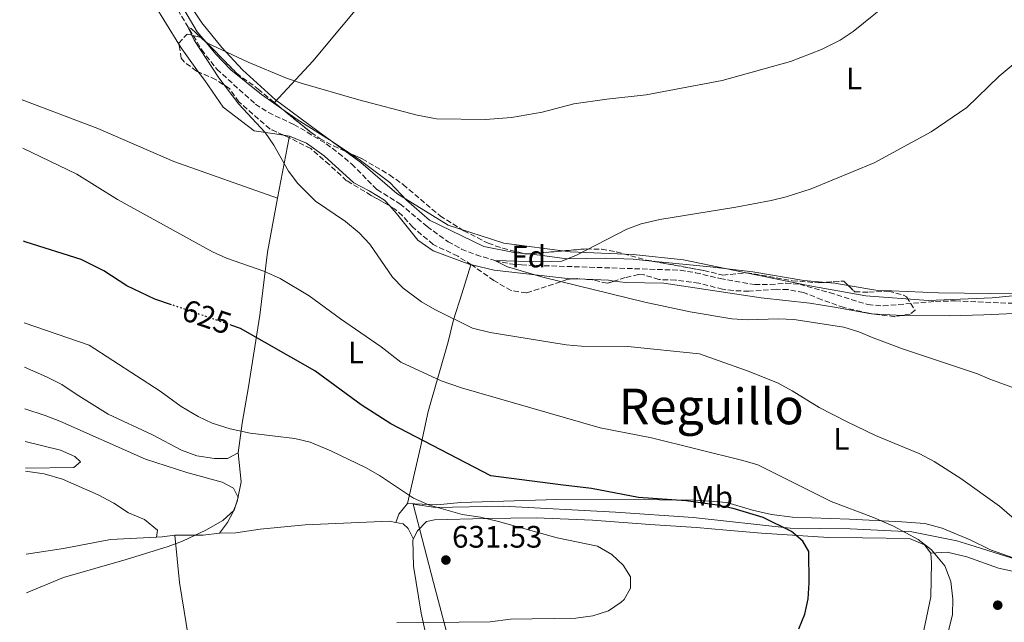
# Model space of a CAD drawing. Units: metres. Extents: x 559773 to 563209, y 4719437 to 4721780.
# Drawn here: x 559789 to 560106, y 4719624 to 4719818 of the extents above; entities that cross this region are included whole.
import ezdxf
from ezdxf.enums import TextEntityAlignment as Align

# ---------------------------------------------------------------- set-up
doc = ezdxf.new("R2010")
doc.units = ezdxf.units.M
doc.header["$MEASUREMENT"] = 0
doc.linetypes.add('DGN Style 3', pattern=[2.435890702152634, 1.739921930109024, -0.6959687720436097])
doc.linetypes.add('DGN Style 5', pattern=[1.217945351076317, 0.5219765790327072, -0.6959687720436097])
for name, color, linetype, lineweight in [('Barranco lineal', 142, 'DGN Style 3', 13), ('Cota de curva de nivel directora', 7, 'Continuous', 0), ('Cota de punto acotado terreno', 7, 'Continuous', 0), ('Curva de nivel directora', 30, 'Continuous', 30), ('Curva de nivel directora no vista', 30, 'DGN Style 5', 30), ('Curva de nivel intermedia', 30, 'Continuous', 0), ('Etiqueta de uso rústico', 92, 'Continuous', 0), ('Etiqueta de zona arbolada', 92, 'Continuous', 0), ('Límite de municipio', 7, 'Continuous', 0), ('Línea de cambio de uso (parcela vista)', 92, 'Continuous', 0), ('Punto acotado terreno (símbolo)', 7, 'Continuous', 0), ('Texto de Área (paraje) menor', 7, 'Continuous', 0), ('Zona arbolada', 92, 'DGN Style 3', 0)]:
    doc.layers.add(name, color=color, linetype=linetype, lineweight=lineweight)
doc.styles.add('Style-Arial', font='arial.ttf')

# ---------------------------------------------------------------- blocks, each defined once
blk = doc.blocks.new('5PATER')
at = {"layer": 'Punto acotado terreno (símbolo)', "linetype": 'Continuous', "lineweight": 0}
h = blk.add_hatch(color=51, dxfattribs=at)
edge = h.paths.add_edge_path()
edge.add_ellipse((0, 0), major_axis=(-0.1095731443231308, -0.1110710700762829), ratio=0.9994222409660317, start_angle=0, end_angle=360)

msp = doc.modelspace()

# ---------------------------------------------------------------- linework, layer by layer
at = {"layer": 'Barranco lineal', "color": 142, "linetype": 'DGN Style 3', "lineweight": 13}
msp.add_polyline3d([(559839.6399999997, 4719821.369999999, 615.2100000000064), (559847.3799999999, 4719808.470000001, 614.8399999999965), (559852.2800000003, 4719802.17, 614.6300000000047), (559864.7199999997, 4719790.890000001, 614.2299999999959), (559868.9000000004, 4719788.189999999, 614.0899999999965), (559877.1200000001, 4719784.33, 613.8300000000017), (559881.4400000004, 4719781.84, 613.6499999999943), (559887.5599999996, 4719778.09, 613.3000000000029), (559891.5700000003, 4719775.119999999, 612.9900000000052), (559895.7999999998, 4719771.529999999, 612.570000000007), (559903.9600000001, 4719763.289999999, 611.4499999999971), (559911.3600000005, 4719758.730000001, 610.9900000000052), (559920.1200000001, 4719751.369999999, 610.3699999999953), (559926.8799999999, 4719746.49, 609.6499999999943), (559931.2699999996, 4719744.100000001, 609.4700000000012), (559935.9199999999, 4719742.26, 609.320000000007), (559942, 4719740.390000001, 609.1600000000036), (559946.8799999999, 4719739.32, 609.0200000000041), (559950.5599999996, 4719738.970000001, 608.929999999993), (560001.7999999998, 4719737.279999999, 608.1499999999943), (560006.7199999997, 4719736.480000001, 608.0500000000029), (560014.6799999997, 4719734.560000001, 607.8899999999994), (560025.8399999999, 4719732.640000001, 607.5899999999965), (560030.8399999999, 4719732.609999999, 607.4700000000012), (560035.8700000001, 4719733.060000001, 607.3500000000058), (560040.4000000004, 4719732.720000001, 607.25), (560050.0300000003, 4719730.039999999, 607.0399999999936), (560062.3600000005, 4719726.16, 606.9700000000012), (560067.3399999999, 4719725.730000001, 606.7899999999936), (560084.1900000004, 4719727.210000001, 606.2700000000041), (560090.5999999996, 4719727.380000001, 606.070000000007), (560124.3799999999, 4719725.939999999, 604.779999999999)], dxfattribs=at)
at = {"layer": 'Curva de nivel directora', "color": 30, "linetype": 'Continuous', "lineweight": 30, "flags": 128}
for points, elevation in [([(559837.5999999996, 4719726.130000004), (559832.2399999996, 4719727.960000001), (559823.2000000007, 4719732.25), (559815.7899999988, 4719737.050000001), (559808.5199999999, 4719740.690000001), (559790.7699999983, 4719746.330000003), (559789.8899999997, 4719746.630000001)], 625.0000000000005), ([(560040.1299999994, 4719621.52), (560041.9899999991, 4719626.160000003), (560043.0599999997, 4719631.2), (560043.4699999987, 4719636.330000003), (560043.2799999987, 4719646.49), (560041.3799999988, 4719649.83), (560037.7099999987, 4719652.91), (560028.5399999999, 4719657.430000001), (560018.9299999987, 4719660.380000004), (560013.7299999996, 4719661.430000001), (560003.7800000008, 4719662.810000001), (559988.3699999994, 4719663.930000001), (559973.2300000004, 4719666.810000001), (559963.1399999985, 4719668), (559940.6799999995, 4719670.890000002), (559908.4399999992, 4719687.689999999), (559898.8100000002, 4719693.850000001), (559883.9199999992, 4719704.730000001), (559859.9600000003, 4719718.49), (559857.0900000005, 4719719.470000002)], 625.0000000000001)]:
    msp.add_lwpolyline(points, dxfattribs=dict(at, elevation=elevation))
at = {"layer": 'Curva de nivel directora no vista', "color": 30, "linetype": 'DGN Style 5', "lineweight": 30, "elevation": 625.0000000000005, "flags": 128}
msp.add_lwpolyline([(559857.0900000005, 4719719.470000002), (559837.5999999996, 4719726.130000004)], dxfattribs=at)
at = {"layer": 'Curva de nivel intermedia', "color": 30, "linetype": 'Continuous', "lineweight": 0, "flags": 128}
for points, elevation in [([(560112.6800000012, 4719654.329999999), (560104.8400000001, 4719661.07), (560092.360000001, 4719670.069999999), (560083.7199999999, 4719675.51), (560079.1900000013, 4719677.929999999), (560064.7800000012, 4719683.869999999), (560055.6399999993, 4719688.269999999), (560046.6000000002, 4719692.929999999), (560037.9099999998, 4719698.32), (560033.3900000004, 4719700.75), (560024.0899999997, 4719704.609999999), (560008.0299999999, 4719710.32), (559984.9500000017, 4719712.599999999), (559969.92, 4719712.71), (559964.9600000002, 4719713.210000001), (559940.4300000013, 4719717.149999999), (559934.7699999998, 4719718.600000001), (559922.6100000002, 4719724.539999999), (559918.2800000008, 4719727.050000001), (559912.4100000011, 4719731.430000001), (559908.9600000001, 4719735.050000001), (559901.6100000007, 4719745.67), (559898.2400000001, 4719749.369999999), (559893.7600000007, 4719753.050000001), (559884.1200000005, 4719759.609999998), (559878.4000000006, 4719765.25), (559875.3600000008, 4719769.210000001), (559870.6900000015, 4719777.630000001), (559867.8799999997, 4719781.769999999), (559859.3300000001, 4719790.850000001), (559852.9199999997, 4719799.369999998), (559844.9500000011, 4719811.529999999), (559843.0500000012, 4719815.679999998), (559843.9499999997, 4719815.359999998), (559848.8, 4719810.81), (559862.360000001, 4719804.410000001), (559874.7900000007, 4719799.300000001), (559879.5200000005, 4719797.689999999), (559898.1399999994, 4719792.300000001), (559916.9200000018, 4719787.289999999), (559923.2000000003, 4719786.17), (559938.9600000005, 4719785.98), (559947.3800000006, 4719786.599999999), (559957.230000001, 4719788.349999999), (559967.4800000015, 4719790.970000001), (559978.1800000013, 4719792.550000001), (559990.8400000014, 4719793.930000001), (560015.4000000015, 4719798.480000001), (560037.36, 4719804.720000002), (560047.4000000004, 4719808.539999999), (560053.4700000011, 4719811.57), (560057.6399999998, 4719814.319999999), (560083.2300000003, 4719835.100000001)], 615), ([(560111.1600000013, 4719698.699999998), (560101.7399999999, 4719702.07), (560097.7400000012, 4719703.81), (560073.560000001, 4719711.939999999), (560064.0599999992, 4719715.42), (560059.4800000016, 4719717.429999999), (560054.5599999997, 4719718.83), (560038.52, 4719721.329999999), (560033.54, 4719721.579999999), (560023.4999999997, 4719721.269999999), (560018.5199999998, 4719721.600000001), (560005.0700000006, 4719723.84), (559990.3800000009, 4719726.91), (559957.4299999999, 4719735.02), (559946.0999999997, 4719738.390000001), (559942.0000000005, 4719740.390000001), (559956.7599999993, 4719739.949999998), (559963.6300000004, 4719740.17), (559968.3200000019, 4719742.09), (559984.5500000016, 4719750.489999999), (559989.240000001, 4719752.239999999), (559995.2500000015, 4719753.659999998), (560019.7600000001, 4719757.600000001), (560031.1799999997, 4719759.77), (560036.0400000013, 4719760.960000001), (560044.060000001, 4719763.55), (560064.4000000012, 4719771.92), (560082.8500000003, 4719781.970000001), (560094.2800000011, 4719789.84), (560104.7400000017, 4719799.980000001), (560109.220000001, 4719803.710000001)], 609.9999999999999), ([(560088.2800000019, 4719620.399999999), (560089.7200000014, 4719626.079999999), (560089.7900000006, 4719631.079999999), (560089.1400000001, 4719636.720000001), (560087.170000001, 4719641.819999999), (560082.8800000016, 4719647.009999999), (560078.6000000013, 4719650.319999999), (560070.6399999995, 4719654.640000001), (560064.1599999998, 4719657.439999999), (560050.5200000008, 4719662.640000001), (560026.8400000012, 4719674.399999999), (560022.0500000012, 4719675.880000001), (559992.5600000003, 4719683.199999999), (559975.9599999995, 4719686.399999999), (559931.1900000012, 4719699.310000001), (559924.6800000002, 4719701.529999999), (559911.6700000013, 4719707.539999999), (559905.3200000012, 4719712.489999998), (559892.2000000007, 4719721.529999998), (559882.0199999993, 4719729.020000001), (559872.7600000012, 4719734.65), (559867.4400000015, 4719736.970000001), (559855.3800000005, 4719741.119999999), (559850.8400000008, 4719743.210000002), (559820.200000001, 4719760.140000001), (559807.1100000017, 4719768.33), (559789.6300000004, 4719776.689999999)], 620.0000000000001), ([(559910.3200000012, 4719623.369999997), (559940.4400000003, 4719623.77), (559947.0400000007, 4719624.65), (559968.1200000008, 4719624.880000001), (559973.6399999994, 4719625.679999999), (559978.6799999998, 4719627.279999999), (559982.8000000014, 4719630.04), (559983.7200000001, 4719630.960000001), (559985.7600000009, 4719634.640000001), (559985.7600000009, 4719638.319999998), (559983.4400000006, 4719642.080000001), (559979.7800000017, 4719645.489999999), (559975.1500000004, 4719648.17), (559962.1200000015, 4719650.880000001), (559943.2000000008, 4719656.17), (559937.32, 4719657.529999998), (559931.4000000012, 4719658.410000001), (559920.9299999994, 4719661.369999998), (559915.7000000014, 4719663.710000001), (559904.8000000003, 4719670.970000001), (559900.4700000008, 4719673.480000001), (559889.0300000011, 4719678.999999999), (559882.3600000015, 4719681.769999999), (559877.4800000021, 4719682.899999999), (559863.0400000005, 4719684.649999999), (559856.600000001, 4719686.09), (559850.7600000004, 4719687.849999998), (559846.2600000009, 4719690.029999999), (559840.74, 4719693.289999999), (559833.9600000008, 4719698.249999999), (559811.0400000013, 4719713.05), (559790.1199999999, 4719720.24)], 630.0000000000001), ([(559790.8700000009, 4719633.150000001), (559802.7599999999, 4719638.09), (559822.9600000014, 4719643.849999999), (559836.52, 4719648.009999998), (559841.2000000004, 4719649.749999999), (559848.7199999996, 4719653.369999998), (559854.16, 4719656.41), (559857.8200000012, 4719659.77), (559859.1600000003, 4719663.930000001), (559857.6400000004, 4719666.890000002), (559854.0400000016, 4719668.810000001), (559842.5599999995, 4719671.929999999), (559829.24, 4719676.25), (559801.5999999997, 4719688.489999999), (559796.8400000011, 4719690.41), (559790.3600000013, 4719692.49)], 635.0000000000001), ([(559790.52, 4719673.390000001), (559806.1600000019, 4719673.61), (559808.2800000008, 4719675.369999999), (559806.400000001, 4719677.130000001), (559801.7899999998, 4719679.17), (559790.4500000007, 4719681.970000001)], 640)]:
    msp.add_lwpolyline(points, dxfattribs=dict(at, elevation=elevation))
at = {"layer": 'Límite de municipio', "color": 7, "linetype": 'Continuous', "lineweight": 0}
for points in [[(560123.4800000004, 4719730.369999999, 605.8200000000002), (560102.5199999996, 4719728.369999999, 606.13), (560081.8299999982, 4719727.5, 606.4400000000002), (560061.6600000003, 4719729.050000001, 607.3200000000002), (560043.6700000018, 4719732.230000001, 607.3000000000001), (560022, 4719736.59, 608.74), (560002.8599999994, 4719740.67, 609.48), (559986.629999999, 4719742.310000001, 609.85), (559966.3299999982, 4719743.220000001, 610.27), (559944.9100000003, 4719746.050000001, 611.51), (559926.9299999997, 4719751.77, 611.53), (559910.379999999, 4719762.060000001, 611.97), (559898.7699999996, 4719772.060000001, 612.65), (559884.8900000006, 4719782.199999999, 613.26), (559871.25, 4719792.34, 614.03), (559860.5300000012, 4719801.949999999, 614.6700000000001), (559853.8599999994, 4719809.24, 615.24), (559847.4400000013, 4719817.16, 615.9100000000001), (559835.3900000006, 4719835.300000001, 616.5500000000001)], [(559969.25, 4719438.17, 612.89), (559963.3599999994, 4719467.640000001, 614.8200000000002), (559958.6900000013, 4719488.9, 616.2900000000001), (559953.2399999984, 4719509.01, 617.6900000000002), (559942.7600000016, 4719550.77, 621.85), (559936.8299999982, 4719574.32, 624.48), (559928.1000000016, 4719614.029999999, 629.21), (559922.1700000018, 4719636.430000001, 631.27), (559915.629999999, 4719661.77, 630.48), (559922.8500000016, 4719660.699999999, 630.0500000000001), (559944.6799999997, 4719661.050000001, 627.7), (559980.9600000009, 4719659.130000001, 627.08), (560005.9499999993, 4719657.42, 626.5300000000001), (560037.2699999996, 4719654.01, 624.5600000000002), (560056.6900000013, 4719653.74, 622.4300000000002), (560076.6000000016, 4719652.83, 619.8200000000002), (560091.0500000007, 4719649.930000001, 618.99), (560095.2300000004, 4719648.619999999, 618.6), (560112.6999999993, 4719643.16, 617.4300000000002)]]:
    msp.add_polyline3d(points, dxfattribs=at)
at = {"layer": 'Línea de cambio de uso (parcela vista)', "color": 92, "linetype": 'Continuous', "lineweight": 0, "extrusion": (0.4541927684684952, 0.281454305602917, 0.8452765245341337), "elevation": 1583206.79872194, "flags": 128}
msp.add_lwpolyline([(3717061.773537941, -2503385.376352731), (3717060.041744605, -2503385.380095743), (3717050.754351238, -2503386.120837718)], dxfattribs=at)
at = {"layer": 'Línea de cambio de uso (parcela vista)', "color": 92, "linetype": 'Continuous', "lineweight": 0, "extrusion": (-0.04713973954857381, -0.05068451025085081, 0.9976015864942899), "elevation": -265000.06635075, "flags": 128}
msp.add_lwpolyline([(-2804387.742837524, 3828193.968049225), (-2804387.742837523, 3828194.2107621)], dxfattribs=at)
at = {"layer": 'Línea de cambio de uso (parcela vista)', "color": 92, "linetype": 'Continuous', "lineweight": 0, "extrusion": (0.01515889586007801, -0.0107058827810212, 0.9998277811454243), "elevation": -41428.74589059365, "flags": 128}
msp.add_lwpolyline([(559797.0258666445, 4719618.168156908), (559799.6272637136, 4719616.331251634)], dxfattribs=at)
at = {"layer": 'Línea de cambio de uso (parcela vista)', "color": 92, "linetype": 'Continuous', "lineweight": 0, "extrusion": (0.01228838008959459, 0.06400120055823957, 0.9978741614261178), "elevation": 309565.3803681497, "flags": 128}
msp.add_lwpolyline([(340120.7007916428, -4730547.947067885), (340120.7007916428, -4730567.856467322)], dxfattribs=at)
at = {"layer": 'Línea de cambio de uso (parcela vista)', "color": 92, "linetype": 'Continuous', "lineweight": 0, "extrusion": (-0.01719313440215526, 0.002663374206755733, 0.9998486398286816), "elevation": 3559.530915305437, "flags": 128}
msp.add_lwpolyline([(-4749857.493724703, -169208.5046815788), (-4749857.493724703, -169206.6884019421)], dxfattribs=at)
at = {"layer": 'Línea de cambio de uso (parcela vista)', "color": 92, "linetype": 'Continuous', "lineweight": 0, "extrusion": (0.01226788480888206, 0.06392626246981671, 0.9978792171244756), "elevation": 309200.2173737489, "flags": 128}
msp.add_lwpolyline([(339683.9072548288, -4730623.122718555), (339683.9072548288, -4730623.622005996)], dxfattribs=at)
at = {"layer": 'Línea de cambio de uso (parcela vista)', "color": 92, "linetype": 'Continuous', "lineweight": 0, "extrusion": (0.03127380129348289, -0.003038169004834211, 0.9995062375401936), "elevation": 3783.311483493062, "flags": 128}
msp.add_lwpolyline([(4751770.448017245, -100896.0921770161), (4751770.448017245, -100897.6039034043)], dxfattribs=at)
at = {"layer": 'Línea de cambio de uso (parcela vista)', "color": 92, "linetype": 'Continuous', "lineweight": 0, "extrusion": (0.09796990453560289, -0.02292912704255339, 0.994925199669981), "elevation": -52751.87832578152, "flags": 128}
msp.add_lwpolyline([(4723154.433732913, 527723.8629487698), (4723154.433732913, 527724.2316725281)], dxfattribs=at)
at = {"layer": 'Línea de cambio de uso (parcela vista)', "color": 92, "linetype": 'Continuous', "lineweight": 0, "extrusion": (0.04654304570536126, -0.002242606293138099, 0.9989137678566066), "elevation": 16089.09595384129, "flags": 128}
msp.add_lwpolyline([(4741215.211152446, -331783.1620097494), (4741215.211152446, -331779.7798208608)], dxfattribs=at)
at = {"layer": 'Línea de cambio de uso (parcela vista)', "color": 92, "linetype": 'Continuous', "lineweight": 0, "extrusion": (0.04152346531530166, -0.1012004853929825, 0.9939991265511422), "elevation": -453779.6332143492, "flags": 128}
msp.add_lwpolyline([(2309668.161837861, 4129041.343099702), (2309666.599415721, 4129042.250877449), (2309659.697046281, 4129045.498948283)], dxfattribs=at)
at = {"layer": 'Línea de cambio de uso (parcela vista)', "color": 92, "linetype": 'Continuous', "lineweight": 0, "extrusion": (0.01682767991830384, -0.1348526439477532, 0.9907227632435159), "elevation": -626441.7587647636, "flags": 128}
msp.add_lwpolyline([(1140161.258446548, 4571339.080886588), (1140164.178959105, 4571338.473080094), (1140168.295318772, 4571337.196392118)], dxfattribs=at)
at = {"layer": 'Línea de cambio de uso (parcela vista)', "color": 92, "linetype": 'Continuous', "lineweight": 0, "extrusion": (0.03191161010275886, -0.001816911612113845, 0.9994890434481228), "elevation": 9905.08744719858, "flags": 128}
msp.add_lwpolyline([(4743927.955601719, -290713.3068680492), (4743927.955601719, -290703.4080127841)], dxfattribs=at)
at = {"layer": 'Línea de cambio de uso (parcela vista)', "color": 92, "linetype": 'Continuous', "lineweight": 0, "extrusion": (0.1488982661461634, 0.2380457633131317, 0.9597726402160747), "elevation": 1207470.988094119, "flags": 128}
msp.add_lwpolyline([(2028163.385049083, -4125193.093151483), (2028164.009027758, -4125195.935963309), (2028163.391594948, -4125200.565949996)], dxfattribs=at)
at = {"layer": 'Línea de cambio de uso (parcela vista)', "color": 92, "linetype": 'Continuous', "lineweight": 0, "extrusion": (0.09262924764695923, 0.2602440194328307, 0.9610894197887118), "elevation": 1280734.362004995, "flags": 128}
msp.add_lwpolyline([(1055124.616016346, -4453659.443642069), (1055124.616016346, -4453659.450158202)], dxfattribs=at)
at = {"layer": 'Línea de cambio de uso (parcela vista)', "color": 92, "linetype": 'Continuous', "lineweight": 0, "extrusion": (0.08422778020568322, -0.2810414371654147, 0.9559923596125764), "elevation": -1278655.983946947, "flags": 128}
msp.add_lwpolyline([(1891219.219785957, 4168558.921573075), (1891214.054943298, 4168559.841844942), (1891205.295877031, 4168562.500408113)], dxfattribs=at)
at = {"layer": 'Línea de cambio de uso (parcela vista)', "color": 92, "linetype": 'Continuous', "lineweight": 0, "extrusion": (-0.007047198322082854, 0.2424119927918142, 0.9701478045877909), "elevation": 1140771.609346899, "flags": 128}
msp.add_lwpolyline([(-696750.1581286615, -4560889.306780111), (-696746.0235955557, -4560888.85319881), (-696744.1717789441, -4560888.81649996)], dxfattribs=at)
at = {"layer": 'Línea de cambio de uso (parcela vista)', "color": 92, "linetype": 'Continuous', "lineweight": 0}
for points in [[(559870.8349000001, 4719791.397299999, 613.886799999993), (559883.2400000002, 4719804.730000001, 615.1499999999943), (559901.7999999998, 4719827.050000001, 618.8699999999953), (559921.4800000004, 4719853.689999999, 624.570000000007), (559937.1600000003, 4719873.689999999, 630.9700000000012), (559950.04, 4719888.970000001, 637.1100000000006), (559959.6799999997, 4719902.41, 637.8099999999977), (559969.2400000002, 4719914.57, 636.8899999999994), (559980.4400000004, 4719931.609999999, 631.3099999999977), (559996.2400000002, 4719955.609999999, 624.1300000000047), (560015.5300000003, 4719984.189999999, 619.5800000000017)], [(559788.6500000004, 4719891.180000001, 618.070000000007), (559791.4400000004, 4719888.890000001, 617.9199999999983), (559797.3600000005, 4719881.529999999, 617.8999999999943), (559805.8799999999, 4719872.810000001, 617.5800000000017), (559816.4000000004, 4719863.930000001, 617.779999999999), (559821.6399999997, 4719858.970000001, 617.6199999999953), (559824.6799999997, 4719854.33, 617.5), (559828.2000000002, 4719846.890000001, 616.820000000007), (559833.7999999998, 4719835.050000001, 616.4400000000023), (559845.9199999999, 4719814.25, 615.6000000000058), (559847.8532999996, 4719811.945400001, 615.4464000000007)], [(559790.2800000003, 4719880.57, 617.6199999999953), (559797.3600000005, 4719870.890000001, 617.3999999999943), (559801.6799999997, 4719866.25, 617.4199999999983), (559806.2000000002, 4719862.890000001, 617.5200000000041), (559812.5999999996, 4719857.449999999, 617.5599999999977), (559816.3200000003, 4719852.17, 617.0399999999936), (559819.4800000004, 4719846.17, 616.7200000000012), (559823.4000000004, 4719839.930000001, 616.3999999999943), (559832, 4719823.210000001, 615.8800000000047), (559840.0450999998, 4719810.280400001, 615.8619999999937)], [(559847.8532999996, 4719811.945400001, 615.4464000000007), (559851.9600000001, 4719807.050000001, 615.1199999999953), (559856.8399999999, 4719801.930000001, 614.5599999999977), (559866.7199999997, 4719794.01, 613.9600000000064), (559870.6699999999, 4719791.220000001, 613.8702000000048)], [(559846.3843, 4719801.245300001, 615.4642000000022), (559848.3600000005, 4719798.49, 615.320000000007), (559854.3600000005, 4719789.930000001, 615.279999999999), (559864.3200000003, 4719782.33, 614.8999999999943), (559873.8854, 4719780.847999999, 615.0684000000037)], [(559789.5, 4719792.310000001, 618.3099999999977), (559813.8799999999, 4719783.050000001, 617.7599999999948), (559838.4000000004, 4719772.41, 616.9400000000023), (559871.8399999999, 4719760.57, 616.429999999993)], [(559873.2708000002, 4719789.383199999, 613.8111000000063), (559878.1600000003, 4719785.930000001, 613.6999999999971), (559888.6799999997, 4719779.369999999, 612.8999999999943), (559895.3162000002, 4719774.9636, 612.7804999999935)], [(559875.6799999997, 4719780.57, 615.1000000000058), (559881.2000000002, 4719778.25, 614.9799999999959), (559886.8799999999, 4719774.17, 614.6999999999971), (559896.4400000004, 4719765.529999999, 614.3000000000029), (559901.4800000004, 4719762.890000001, 614.0800000000017), (559906.3600000005, 4719759.850000001, 613.8800000000047), (559908.0532000001, 4719758.0186, 613.7762999999978)], [(559895.3162000002, 4719774.9636, 612.7804999999935), (559898.6799999997, 4719772.730000001, 612.7200000000012), (559908.1200000001, 4719765.609999999, 612.4199999999983), (559911.7999999998, 4719761.77, 612.1399999999994), (559913.5199999996, 4719759.850000001, 611.4199999999983), (559920.8799999999, 4719753.449999999, 611.4600000000064), (559938.4000000004, 4719744.890000001, 611.3399999999965), (559948.2400000002, 4719742.970000001, 611.279999999999), (559951.2737999996, 4719742.6755, 611.1842999999935)], [(559859.1600000003, 4719678.33, 631.3600000000006), (559860.4000000004, 4719687.850000001, 629.2899999999936), (559862.5199999996, 4719699.609999999, 627.3500000000058), (559866.1200000001, 4719722.810000001, 623.7299999999959), (559868.6399999997, 4719743.130000001, 619.6300000000047), (559871.8399999999, 4719760.57, 616.429999999993)], [(559908.0532000001, 4719758.0186, 613.7762999999978), (559910.2800000003, 4719755.609999999, 613.6399999999994), (559917.1600000003, 4719746.970000001, 613.3000000000029), (559922.04, 4719743.529999999, 613.0800000000017), (559934.2400000002, 4719739.050000001, 614.029999999999)], [(559952.7777000006, 4719742.5294, 611.136799999993), (559956.4800000004, 4719742.17, 611.0200000000041), (559965.2000000002, 4719740.970000001, 610.320000000007), (559977.7199999997, 4719741.210000001, 609.779999999999), (559986.6799999997, 4719740.800000001, 609.820000000007), (559992.6985999999, 4719740.218499999, 609.6794999999984)], [(559913.8399999999, 4719661.930000001, 630.6300000000047), (559917.9600000001, 4719680.17, 626.3300000000017), (559920.4400000004, 4719691.609999999, 623.0899999999965), (559926.8799999999, 4719714.17, 617.8399999999965), (559928.6399999997, 4719721.289999999, 615.5899999999965), (559931.3200000003, 4719729.609999999, 614.5399999999936), (559934.2400000002, 4719739.050000001, 614.029999999999)], [(559967.7341, 4719734.5394, 611.6628999999957), (559965.4400000004, 4719734.65, 611.7700000000041), (559941.7599999999, 4719737.289999999, 613.25), (559934.5971999997, 4719738.966399999, 613.9928999999975)], [(559992.6985999999, 4719740.218499999, 609.6794999999984), (560011.5199999996, 4719738.4, 609.2400000000052), (560025.2000000002, 4719736.720000001, 608.8399999999965), (560041.6799999997, 4719733.92, 608.279999999999), (560048.7873999998, 4719733.355900001, 608.0825999999943)], [(560063.5509000003, 4719723.241800001, 608.1885000000038), (560062.8799999999, 4719723.279999999, 608.2100000000064), (560051.6399999997, 4719725.359999999, 608.6699999999983), (560043.6399999997, 4719726.640000001, 608.6699999999983), (560027.9600000001, 4719728.4, 609.6499999999943), (559996.5599999996, 4719733.119999999, 610.4100000000036), (559984.1200000001, 4719733.279999999, 610.8500000000058), (559980.5080000004, 4719733.768300001, 611.050700000007)], [(560056.0012999997, 4719732.374600001, 607.8264999999956), (560064.9600000001, 4719730.800000001, 607.4600000000064), (560085.1200000001, 4719730, 606.7599999999948), (560110.3200000003, 4719729.600000001, 606.3800000000047), (560135.1200000001, 4719729.92, 605.2599999999948), (560141.8799999999, 4719729.52, 605.2400000000052), (560148.9199999999, 4719726.560000001, 605.5), (560159.8799999999, 4719718.24, 605.1999999999971), (560165.2400000002, 4719714.480000001, 605.320000000007), (560168.4500000002, 4719712.710000001, 605.0399999999936), (560178.4100000003, 4719711.199999999, 605.0399999999936), (560181.4798999997, 4719710.0297, 604.984700000001)], [(560210.9100000003, 4719677.58, 603.2899999999936), (560206.7199999997, 4719680.460000001, 603.3300000000017), (560202.79, 4719683.609999999, 604.3300000000017), (560198.8499999996, 4719686.82, 604.5), (560193.0199999996, 4719692.33, 605.2299999999959), (560187.2599999999, 4719697.57, 605.3600000000006), (560180.5700000003, 4719702.029999999, 606.070000000007), (560168.3200000003, 4719706.4, 606.3699999999953), (560165.1799999997, 4719707.600000001, 606.5500000000029), (560153.1799999997, 4719713.109999999, 606.6900000000023), (560147.1200000001, 4719718.08, 606.0099999999948), (560144.4400000004, 4719719.92, 606.0500000000029), (560142.04, 4719720.960000001, 606.3099999999977), (560114.4000000004, 4719723.52, 606.6499999999943), (560099.8399999999, 4719722.880000001, 606.75), (560088.7199999997, 4719722.560000001, 607.429999999993), (560074.1200000001, 4719722.640000001, 607.8500000000058), (560073.4287, 4719722.679400001, 607.8720999999932)], [(559859.1600000003, 4719678.33, 631.3600000000006), (559855.6799999997, 4719676.49, 631.7599999999948), (559851.4800000004, 4719676.49, 632.179999999993), (559845.7999999998, 4719677.289999999, 632.6000000000058), (559840.8799999999, 4719679.130000001, 632.8600000000006), (559831.5199999996, 4719684.09, 632.8899999999994), (559817.1600000003, 4719690.810000001, 633.2700000000041), (559806.9199999999, 4719697.210000001, 633.6300000000047), (559802.2000000002, 4719700.33, 633.4900000000052), (559797.3200000003, 4719702.890000001, 633.1999999999971), (559790.2400000002, 4719706.02, 633.0399999999936)], [(559853.0800000001, 4719652.41, 634.6600000000036), (559855.6799999997, 4719655.77, 634.820000000007), (559857.5599999996, 4719659.289999999, 634.8600000000006), (559858.7999999998, 4719662.57, 634.7100000000064), (559860.1200000001, 4719668.970000001, 634.070000000007), (559859.1600000003, 4719678.33, 631.3600000000006)], [(559790.5300000003, 4719672.439999999, 640.1399999999994), (559796.5199999996, 4719671.529999999, 639.9499999999971), (559802.4800000004, 4719669.77, 639.5500000000029), (559813.9600000001, 4719664.730000001, 638.6199999999953), (559819.0800000001, 4719662.01, 637.9400000000023), (559823.7999999998, 4719658.970000001, 637.3399999999965), (559828.9600000001, 4719656.730000001, 636.8999999999943), (559833.0800000001, 4719653.289999999, 636.279999999999), (559832.79, 4719651.0406, 635.8300000000017)], [(560123.29, 4719639.66, 616.0500000000029), (560116.9299999997, 4719641.75, 617.4199999999983), (560109.5300000003, 4719644.310000001, 617.4600000000064), (560101.9900000002, 4719647, 618.1699999999983), (560095.3799999999, 4719650.210000001, 618.1699999999983), (560086.3300000001, 4719653.949999999, 618.3999999999943), (560080.7000000002, 4719655.52, 619.2100000000064), (560073.3600000005, 4719655.980000001, 620.2200000000012), (560056.3899999997, 4719656.9, 621.6100000000006), (560038.0999999996, 4719657.560000001, 622.570000000007), (560031.2199999997, 4719658.350000001, 622.6600000000036), (560025.1299999999, 4719659.789999999, 622.6600000000036), (560016.8700000001, 4719662.279999999, 622.6600000000036), (560006.7199999997, 4719663.07, 622.7400000000052), (559995.1200000001, 4719663.08, 623.8099999999977), (559962, 4719663.279999999, 625.2100000000064), (559930.9600000001, 4719662.25, 628.2899999999936), (559923.3200000003, 4719661.529999999, 629.2700000000041), (559913.8399999999, 4719661.930000001, 630.6300000000047)], [(559910.0421000002, 4719655.845899999, 632.734700000001), (559908.04, 4719656.25, 632.8999999999943), (559880.7599999999, 4719655.050000001, 633.6499999999943), (559866.2400000002, 4719653.689999999, 634.0800000000017), (559858.3600000005, 4719652.49, 634.3800000000047), (559853.0800000001, 4719652.41, 634.6600000000036)], [(559915.6699999999, 4719650.609999999, 632.4100000000036), (559914.04, 4719653.850000001, 632.5099999999948), (559912.4000000004, 4719655.369999999, 632.5399999999936), (559910.0421000002, 4719655.845899999, 632.734700000001)], [(559944.7300000004, 4719513.859999999, 618.1999999999971), (559940.9100000003, 4719530.560000001, 620.070000000007), (559934.3600000005, 4719555.92, 623.0200000000041), (559929.3200000003, 4719574.25, 624.8999999999943), (559925.1200000001, 4719592.25, 626.6999999999971), (559921.9600000001, 4719609.449999999, 628.8600000000006), (559918.1600000003, 4719626.57, 630.8300000000017), (559915.7599999999, 4719641.689999999, 631.9799999999959), (559915.4800000004, 4719650.25, 632.4400000000023), (559917.04, 4719653.130000001, 632.2299999999959), (559919.8799999999, 4719656.09, 631.8800000000047), (559922.5199999996, 4719656.65, 631.6699999999983), (559938.9600000001, 4719657.050000001, 630.320000000007), (559955.2800000003, 4719657.289999999, 629.5), (559973.5199999996, 4719656.560000001, 629.1199999999953), (559992.04, 4719655.15, 628.279999999999), (560007.1100000005, 4719654.16, 627.4600000000064), (560016.7400000002, 4719653.369999999, 625.8800000000047), (560028.0800000001, 4719652.32, 625.679999999993), (560049.6399999997, 4719650.939999999, 623.8099999999977), (560060.6399999997, 4719650.810000001, 622.8500000000058), (560075.7800000003, 4719650.67, 620.8699999999953), (560080.6299999999, 4719648.640000001, 620.6600000000036), (560082.6600000003, 4719645.949999999, 620.6600000000036)], [(559832.79, 4719651.0406, 635.8288999999932), (559817.9600000001, 4719650.33, 635.8999999999943), (559802.7599999999, 4719647.449999999, 636.4199999999983), (559790.7599999999, 4719645.560000001, 636.8699999999953)], [(559838.7599999999, 4719651.689999999, 635.7100000000064), (559840.2000000002, 4719636.49, 634.3300000000017), (559843.9199999999, 4719613.930000001, 631.7700000000041), (559846.5999999996, 4719598.09, 629.3800000000047), (559852.5599999996, 4719568.17, 626.179999999993), (559857.1900000004, 4719542.65, 623.8600000000006), (559863.3499999996, 4719512.730000001, 621.4600000000064), (559865.0300000003, 4719498.65, 620.429999999993)], [(560082.6600000003, 4719645.949999999, 620.6600000000036), (560082.9199999999, 4719642.810000001, 620.6600000000036), (560082.6600000003, 4719631.859999999, 620.6600000000036), (560078.9900000002, 4719614.369999999, 620.179999999993), (560074.79, 4719590.32, 617.8600000000006), (560066.3989000004, 4719533.8299, 614.3405999999959)], [(560082.6600000003, 4719645.949999999, 620.6600000000036), (560087.9100000003, 4719646.279999999, 620.7700000000041), (560094.2599999999, 4719644.710000001, 619.7200000000012), (560104.4800000004, 4719641.100000001, 618.4100000000036), (560113.0700000003, 4719639.26, 616.75), (560123.29, 4719639.66, 616.0500000000029)]]:
    msp.add_polyline3d(points, dxfattribs=at)
at = {"layer": 'Zona arbolada', "color": 92, "linetype": 'DGN Style 3', "lineweight": 0, "extrusion": (0.63432448068686, 0.7428215371328486, 0.2141229020281054), "elevation": 3861235.458595106, "flags": 128}
msp.add_lwpolyline([(2639206.959137559, -845774.1611276253), (2639204.920000926, -845774.2648328898), (2639203.798807237, -845774.395564995)], dxfattribs=at)
at = {"layer": 'Zona arbolada', "color": 92, "linetype": 'DGN Style 3', "lineweight": 0, "extrusion": (0.1377341362918387, -0.06214111987214807, 0.9885179760231863), "elevation": -215565.4140138261, "flags": 128}
msp.add_lwpolyline([(4532436.232023526, 1414333.207411116), (4532436.232023526, 1414335.094861464)], dxfattribs=at)
at = {"layer": 'Zona arbolada', "color": 92, "linetype": 'DGN Style 3', "lineweight": 0, "extrusion": (0.005797722529234186, -0.01901801427670732, 0.9998023312367524), "elevation": -85897.23464800925, "flags": 128}
msp.add_lwpolyline([(1911915.399549682, 4350484.789328659), (1911916.129917262, 4350484.351749434), (1911916.795484971, 4350484.210919338)], dxfattribs=at)
at = {"layer": 'Zona arbolada', "color": 92, "linetype": 'DGN Style 3', "lineweight": 0, "extrusion": (0.1482784098401726, -0.1326650881289459, 0.9800068813875794), "elevation": -542501.894716423, "flags": 128}
msp.add_lwpolyline([(3890778.721779612, 2675255.735536368), (3890777.142806378, 2675257.893217518), (3890776.592839715, 2675258.412407974)], dxfattribs=at)
at = {"layer": 'Zona arbolada', "color": 92, "linetype": 'DGN Style 3', "lineweight": 0, "extrusion": (-0.3490064310272609, -0.5163461093314832, 0.782036576177773), "elevation": -2631994.703120844, "flags": 128}
msp.add_lwpolyline([(-2179023.404272173, 3303634.189968321), (-2179018.847985571, 3303638.751668549), (-2179016.878057676, 3303638.316036607)], dxfattribs=at)
at = {"layer": 'Zona arbolada', "color": 92, "linetype": 'DGN Style 3', "lineweight": 0, "extrusion": (0.08286740702348924, -0.2326029902933034, 0.9690350054357256), "elevation": -1050810.695107238, "flags": 128}
msp.add_lwpolyline([(2111529.184812791, 4126342.955076745), (2111526.79725165, 4126343.384359698), (2111520.068619991, 4126346.922704187)], dxfattribs=at)
at = {"layer": 'Zona arbolada', "color": 92, "linetype": 'DGN Style 3', "lineweight": 0}
msp.add_polyline3d([(559944.54, 4719744.350000001, 616.6499999999943), (559952.0999999996, 4719742.470000001, 616.570000000007), (559971.4800000004, 4719744.17, 616.4900000000052), (559976.4500000002, 4719744.029999999, 616.3600000000006), (559981.1600000003, 4719743.210000001, 616.1699999999983), (559990.7999999998, 4719740.560000001, 615.7700000000041), (560009.4800000004, 4719737.199999999, 615.2100000000064), (560015.5599999996, 4719735.680000001, 615.1100000000006), (560023.2000000002, 4719736.480000001, 615.0899999999965), (560037.9800000004, 4719733.890000001, 615.0899999999965), (560046.5599999996, 4719733.199999999, 615.0899999999965), (560054.5599999996, 4719733.76, 619.029999999999), (560058.1699999999, 4719730.289999999, 618.3500000000058), (560062.6799999997, 4719730.16, 617.6499999999943), (560069.0800000001, 4719730.480000001, 617.3300000000017), (560073.8499999996, 4719729.210000001, 617.1900000000023), (560074.7999999998, 4719728.640000001, 617.2299999999959), (560077.6799999997, 4719724.32, 617.9100000000036), (560076, 4719723.119999999, 618.1100000000006), (560071.04, 4719722.27, 618.3300000000017), (560062.6399999997, 4719723.359999999, 619.3099999999977), (560054.6799999997, 4719725.199999999, 619.9100000000036), (560047.4800000004, 4719727.76, 619.8899999999994), (560041.5599999996, 4719730.08, 619.1300000000047), (560036.6100000005, 4719731.02, 619.070000000007), (560032.7599999999, 4719731.119999999, 619.0500000000029), (560023.9199999999, 4719730.480000001, 619.0099999999948), (560018.9299999997, 4719730.689999999, 618.9400000000023), (560015.4800000004, 4719731.119999999, 618.9100000000036), (560007.8399999999, 4719733.119999999, 619.1300000000047), (560000.3200000003, 4719734.08, 619.2100000000064), (559994.9600000001, 4719734.24, 620.0099999999948), (559990.1799999997, 4719735.76, 620.8600000000006), (559988.4000000004, 4719735.92, 621.1499999999943), (559984.0800000001, 4719734.880000001, 621.5899999999965), (559978.2000000002, 4719733.050000001, 621.9499999999971), (559973.4400000004, 4719734.17, 622.529999999999), (559968.4800000004, 4719734.609999999, 623.3399999999965), (559965.5199999996, 4719734.33, 623.75), (559952.1600000003, 4719729.930000001, 624.6699999999983), (559947.25, 4719730.76, 624.7400000000052), (559941.7000000002, 4719733.9, 624.3500000000058), (559934.4800000004, 4719739.050000001, 623.570000000007), (559930, 4719741.77, 622.4499999999971), (559922.0800000001, 4719745.609999999, 621.7700000000041), (559915.4800000004, 4719751.130000001, 621.2899999999936), (559912.1500000004, 4719754.859999999, 620.7700000000041), (559909.5999999996, 4719757.130000001, 620.4100000000036), (559902.0800000001, 4719761.449999999, 619.529999999999), (559894.1600000003, 4719766.17, 619.0099999999948), (559888.5599999996, 4719771.369999999, 618.8099999999977), (559882.5599999996, 4719776.57, 619.8500000000058), (559875.9199999999, 4719779.930000001, 620.0899999999965), (559869.3600000005, 4719782.890000001, 621.1900000000023), (559859.4000000004, 4719791.609999999, 622.8899999999994), (559856.3200000003, 4719795.930000001, 623.570000000007), (559851.8799999999, 4719798.890000001, 624.2899999999936), (559845.7199999997, 4719801.529999999, 624.8500000000058), (559841.7699999996, 4719804.550000001, 625.0099999999948), (559840.7599999999, 4719805.689999999, 624.9900000000052), (559840, 4719810.57, 624.529999999999), (559842.7199999997, 4719813.529999999, 623.7299999999959), (559847.4000000004, 4719812.41, 623.1100000000006), (559858.6399999997, 4719800.890000001, 621.929999999993), (559865.5999999996, 4719795.77, 621.3899999999994), (559872.4000000004, 4719790.09, 620.9499999999971), (559882.7000000002, 4719781.730000001, 619.4400000000023), (559885.5199999996, 4719779.77, 619.1499999999943), (559889.9199999999, 4719777.4, 618.8699999999953), (559899.2000000002, 4719773.210000001, 618.4700000000012), (559908.0300000003, 4719768.060000001, 617.9100000000036), (559912.4100000003, 4719764.92, 617.6600000000036), (559924.3200000003, 4719754.810000001, 617.2299999999959), (559931.9600000001, 4719750.01, 617.1300000000047), (559939.8399999999, 4719746.01, 616.8899999999994)], close=True, dxfattribs=at)
for points in [[(559840.0450999998, 4719810.280400001, 624.5573000000004), (559840, 4719810.57, 624.529999999999), (559842.7199999997, 4719813.529999999, 623.7299999999959), (559847.4000000004, 4719812.41, 623.1100000000006), (559847.8532999996, 4719811.945400001, 623.0623999999953)], [(559847.8532999996, 4719811.945400001, 623.0623999999953), (559858.6399999997, 4719800.890000001, 621.929999999993), (559865.5999999996, 4719795.77, 621.3899999999994), (559870.8349000001, 4719791.397299999, 621.0513000000064)], [(559846.3843, 4719801.245300001, 624.7896000000037), (559845.7199999997, 4719801.529999999, 624.8500000000058), (559841.7699999996, 4719804.550000001, 625.0099999999948), (559840.7599999999, 4719805.689999999, 624.9900000000052), (559840.0450999998, 4719810.280400001, 624.5573000000004)], [(559873.8854, 4719780.847999999, 620.4312000000064), (559869.3600000005, 4719782.890000001, 621.1900000000023), (559859.4000000004, 4719791.609999999, 622.8899999999994), (559856.3200000003, 4719795.930000001, 623.570000000007), (559851.8799999999, 4719798.890000001, 624.2899999999936), (559846.3843, 4719801.245300001, 624.7896000000037)], [(559873.2708000002, 4719789.383199999, 620.8222999999998), (559882.7000000002, 4719781.730000001, 619.4400000000023), (559885.5199999996, 4719779.77, 619.1499999999943), (559889.9199999999, 4719777.4, 618.8699999999953), (559895.3162000002, 4719774.9636, 618.6374000000069)], [(559908.0532000001, 4719758.0186, 620.2290000000066), (559902.0800000001, 4719761.449999999, 619.529999999999), (559894.1600000003, 4719766.17, 619.0099999999948), (559888.5599999996, 4719771.369999999, 618.8099999999977), (559882.5599999996, 4719776.57, 619.8500000000058), (559875.9199999999, 4719779.930000001, 620.0899999999965), (559875.5861000001, 4719780.080700001, 620.1459999999934)], [(559895.3162000002, 4719774.9636, 618.6374000000069), (559899.2000000002, 4719773.210000001, 618.4700000000012), (559908.0300000003, 4719768.060000001, 617.9100000000036), (559912.4100000003, 4719764.92, 617.6600000000036), (559924.3200000003, 4719754.810000001, 617.2299999999959), (559931.9600000001, 4719750.01, 617.1300000000047), (559939.8399999999, 4719746.01, 616.8899999999994), (559944.54, 4719744.350000001, 616.6499999999943), (559951.2737999996, 4719742.6755, 616.5786999999982)], [(559934.5971999997, 4719738.966399999, 623.5826999999991), (559934.4800000004, 4719739.050000001, 623.570000000007), (559930, 4719741.77, 622.4499999999971), (559922.0800000001, 4719745.609999999, 621.7700000000041), (559915.4800000004, 4719751.130000001, 621.2899999999936), (559912.1500000004, 4719754.859999999, 620.7700000000041), (559909.5999999996, 4719757.130000001, 620.4100000000036), (559908.0532000001, 4719758.0186, 620.2290000000066)], [(559952.7777000006, 4719742.5294, 616.567200000005), (559971.4800000004, 4719744.17, 616.4900000000052), (559976.4500000002, 4719744.029999999, 616.3600000000006), (559981.1600000003, 4719743.210000001, 616.1699999999983), (559990.7999999998, 4719740.560000001, 615.7700000000041), (559992.6985999999, 4719740.218499999, 615.7130999999936)], [(559967.7341, 4719734.5394, 623.443299999999), (559965.5199999996, 4719734.33, 623.75), (559952.1600000003, 4719729.930000001, 624.6699999999983), (559947.25, 4719730.76, 624.7400000000052), (559941.7000000002, 4719733.9, 624.3500000000058), (559934.5971999997, 4719738.966399999, 623.5826999999991)], [(559992.6985999999, 4719740.218499999, 615.7130999999936), (560009.4800000004, 4719737.199999999, 615.2100000000064), (560015.5599999996, 4719735.680000001, 615.1100000000006), (560023.2000000002, 4719736.480000001, 615.0899999999965), (560037.9800000004, 4719733.890000001, 615.0899999999965), (560046.5599999996, 4719733.199999999, 615.0899999999965), (560048.7873999998, 4719733.355900001, 616.1870000000055)], [(560063.5509000003, 4719723.241800001, 619.2036999999982), (560062.6399999997, 4719723.359999999, 619.3099999999977), (560054.6799999997, 4719725.199999999, 619.9100000000036), (560047.4800000004, 4719727.76, 619.8899999999994), (560041.5599999996, 4719730.08, 619.1300000000047), (560036.6100000005, 4719731.02, 619.070000000007), (560032.7599999999, 4719731.119999999, 619.0500000000029), (560023.9199999999, 4719730.480000001, 619.0099999999948), (560018.9299999997, 4719730.689999999, 618.9400000000023), (560015.4800000004, 4719731.119999999, 618.9100000000036), (560007.8399999999, 4719733.119999999, 619.1300000000047), (560000.3200000003, 4719734.08, 619.2100000000064), (559994.9600000001, 4719734.24, 620.0099999999948), (559990.1799999997, 4719735.76, 620.8600000000006), (559988.4000000004, 4719735.92, 621.1499999999943), (559984.0800000001, 4719734.880000001, 621.5899999999965), (559980.5080000004, 4719733.768300001, 621.8086999999941)], [(559980.5080000004, 4719733.768300001, 621.8086999999941), (559978.2000000002, 4719733.050000001, 621.9499999999971), (559973.4400000004, 4719734.17, 622.529999999999), (559971.1086999997, 4719734.376800001, 622.9106999999931)], [(560056.0012999997, 4719732.374600001, 618.7584999999963), (560058.1699999999, 4719730.289999999, 618.3500000000058), (560062.6799999997, 4719730.16, 617.6499999999943), (560069.0800000001, 4719730.480000001, 617.3300000000017), (560073.8499999996, 4719729.210000001, 617.1900000000023), (560074.7999999998, 4719728.640000001, 617.2299999999959), (560077.6799999997, 4719724.32, 617.9100000000036), (560076, 4719723.119999999, 618.1100000000006), (560073.4287, 4719722.679400001, 618.224000000002)]]:
    msp.add_polyline3d(points, dxfattribs=at)

# ---------------------------------------------------------------- block references
at = {"layer": 'Punto acotado terreno (símbolo)', "color": 7, "linetype": 'Continuous', "lineweight": 0, "xscale": 10, "yscale": 10, "zscale": 10}
for p in [(559926.1999999977, 4719643.689999999, 631.5299999999993), (560104.2800000013, 4719629.109999999, 618.8500000000067)]:
    msp.add_blockref('5PATER', p, dxfattribs=at)

# ---------------------------------------------------------------- texts
at = {"layer": 'Cota de curva de nivel directora', "color": 7, "linetype": 'Continuous', "lineweight": 0, "style": 'Style-Arial'}
msp.add_text('625', height=7.000000000000002, rotation=341.13573, dxfattribs=at).set_placement((559849.0619003761, 4719722.2144673, 625), align=Align.MIDDLE_CENTER)
at = {"layer": 'Cota de punto acotado terreno', "color": 7, "linetype": 'Continuous', "lineweight": 0, "style": 'Style-Arial'}
msp.add_text('631.53', height=7.000000000000002, dxfattribs=at).set_placement((559928.1800000007, 4719647.690000001, 631.529999999999))
at = {"layer": 'Etiqueta de uso rústico', "color": 92, "linetype": 'Continuous', "lineweight": 0, "style": 'Style-Arial'}
for s, p in [('L', (560057.9114203795, 4719799.19001, 613.4499999999971)), ('L', (559897.1514203807, 4719710.720010001, 621.820000000007)), ('L', (560053.8414203792, 4719682.800010001, 616.2400000000052)), ('Mb', (560012.0102462446, 4719664.070010001, 622.4600000000064))]:
    msp.add_text(s, height=7.000000000000002, dxfattribs=at).set_placement(p, align=Align.MIDDLE_CENTER)
at = {"layer": 'Etiqueta de zona arbolada', "color": 92, "linetype": 'Continuous', "lineweight": 0, "style": 'Style-Arial'}
msp.add_text('Fd', height=7.000000000000002, dxfattribs=at).set_placement((559952.8874413638, 4719741.680010001, 610.7299999999959), align=Align.MIDDLE_CENTER)
at = {"layer": 'Texto de Área (paraje) menor', "color": 7, "linetype": 'Continuous', "lineweight": 0, "style": 'Style-Arial'}
msp.add_text('Reguillo', height=11.5, dxfattribs=at).set_placement((560011.8156962901, 4719693.28001, 618.1999999999971), align=Align.MIDDLE_CENTER)

doc.saveas('drawing.dxf')
